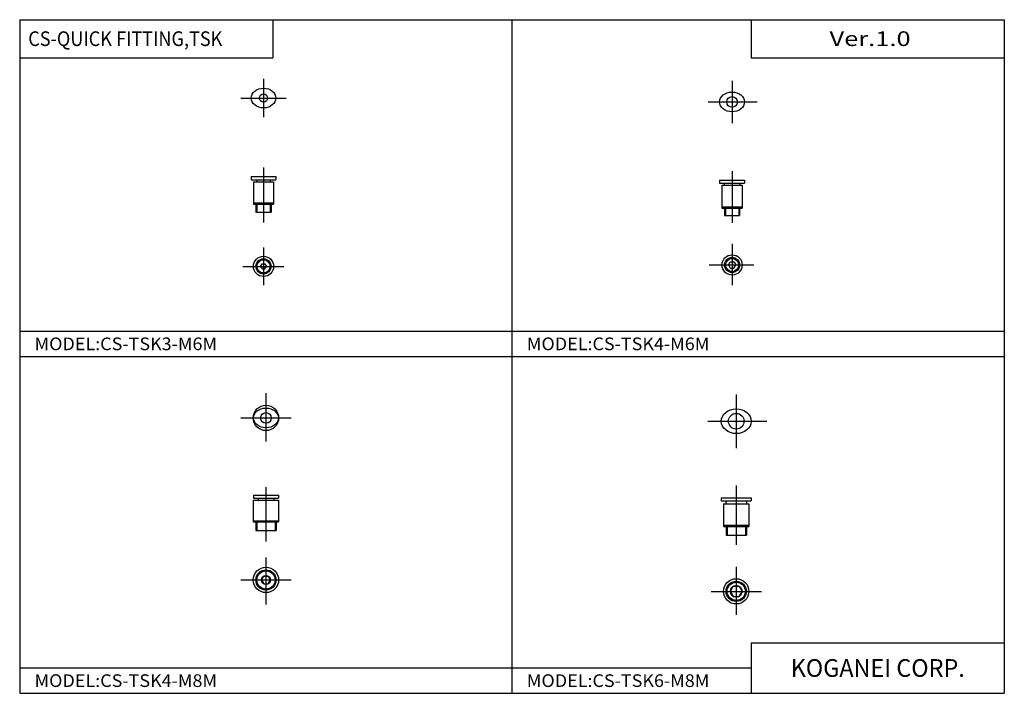
# Model space of a CAD drawing. Extents: x -194 to 195, y -134 to 133.
import ezdxf

# ---------------------------------------------------------------- set-up
doc = ezdxf.new("R2010")
doc.units = 0
doc.linetypes.add('CENTER', pattern=[50.8, 31.75, -6.35, 6.35, -6.35])
doc.layers.get('0').update_dxf_attribs({"linetype": 'CONTINUOUS'})
doc.styles.add('MX_NOTE_STANDARD', font='txt.shx', dxfattribs={"height": 3.2, "bigfont": 'extfont.shx'})

# ---------------------------------------------------------------- blocks, each defined once
blk = doc.blocks.new('MS_12')
at = {"color": 2, "linetype": 'CENTER'}
for p, q in [((0, 9.72), (0, -9.28)), ((-9.94, 0), (9.94, 0))]:
    blk.add_line(p, q, dxfattribs=at)
at = {"color": 7, "linetype": 'CONTINUOUS'}
for p, q in [((-2.3, 0), (-1.15, 2)), ((-2.3, 0), (-1.15, -2)), ((-1.15, 2), (1.15, 2)), ((1.15, 2), (2.3, 0)), ((1.15, -2), (2.3, 0)), ((-1.15, -2), (1.15, -2))]:
    blk.add_line(p, q, dxfattribs=at)
for radius in [5, 4, 2.3]:
    blk.add_circle((0, 0), radius, dxfattribs=at)
at = {"color": 2, "linetype": 'CONTINUOUS'}
blk.add_circle((0, 0), 3.6, dxfattribs=at)
blk = doc.blocks.new('MS_11')
at = {"color": 2, "linetype": 'CENTER'}
blk.add_line((0, 16.15), (0, -7.27), dxfattribs=at)
at = {"color": 7, "linetype": 'CONTINUOUS'}
for p, q in [((-5.9, 11.3), (-5.9, 10.1)), ((-5.9, 11.3), (5.9, 11.3)), ((-5.9, 10.1), (5.9, 10.1)), ((-5, 9), (-5, 0)), ((-5, 9), (5, 9)), ((-4.1, 10.1), (-4.1, 9)), ((4.1, 10.1), (4.1, 9)), ((5, 9), (5, 0)), ((5.9, 11.3), (5.9, 10.1)), ((-5, 0.5), (5, 0.5)), ((-5, 0), (5, 0)), ((-4, 0), (-4, -3.4)), ((4, 0), (4, -3.4)), ((-4, -3.4), (4, -3.4))]:
    blk.add_line(p, q, dxfattribs=at)
at = {"color": 2, "linetype": 'CONTINUOUS'}
for p, q in [((-3.62, 0), (-3.62, -3.4)), ((3.62, 0), (3.62, -3.4))]:
    blk.add_line(p, q, dxfattribs=at)
blk = doc.blocks.new('MS_10')
at = {"color": 2, "linetype": 'CENTER'}
for p, q in [((0, 10.61), (0, -10.61)), ((-11.27, 0), (12.15, 0))]:
    blk.add_line(p, q, dxfattribs=at)
at = {"color": 7, "linetype": 'CONTINUOUS'}
blk.add_circle((0, 0), 3.1, dxfattribs=at)
blk.add_ellipse((0, 0), major_axis=(5.9, 0), ratio=0.830509, dxfattribs=at)
blk = doc.blocks.new('MS_9')
at = {"color": 2, "linetype": 'CENTER'}
for p, q in [((0, 8.84), (0, -9.72)), ((-9.94, 0), (9.94, 0))]:
    blk.add_line(p, q, dxfattribs=at)
at = {"color": 7, "linetype": 'CONTINUOUS'}
for p, q in [((-1.73, 0), (-0.86, 1.5)), ((-1.73, 0), (-0.86, -1.5)), ((-0.86, 1.5), (0.86, 1.5)), ((0.86, 1.5), (1.73, 0)), ((0.86, -1.5), (1.73, 0)), ((-0.86, -1.5), (0.86, -1.5))]:
    blk.add_line(p, q, dxfattribs=at)
for radius in [5, 4, 1.75]:
    blk.add_circle((0, 0), radius, dxfattribs=at)
at = {"color": 2, "linetype": 'CONTINUOUS'}
blk.add_circle((0, 0), 3.6, dxfattribs=at)
blk = doc.blocks.new('MS_8')
at = {"color": 2, "linetype": 'CENTER'}
blk.add_line((0, 13.7), (0, -7.7), dxfattribs=at)
at = {"color": 7, "linetype": 'CONTINUOUS'}
for p, q in [((-5, 8.6), (-5, 0)), ((-5, 8.6), (5, 8.6)), ((-4.9, 10.6), (-4.9, 9.4)), ((-4.9, 10.6), (4.9, 10.6)), ((-4.9, 9.4), (4.9, 9.4)), ((-3.1, 9.4), (-3.1, 8.6)), ((3.1, 9.4), (3.1, 8.6)), ((4.9, 10.6), (4.9, 9.4)), ((5, 8.6), (5, 0)), ((-5, 0.5), (5, 0.5)), ((-5, 0), (5, 0)), ((-4, 0), (-4, -3.4)), ((4, 0), (4, -3.4)), ((-4, -3.4), (4, -3.4))]:
    blk.add_line(p, q, dxfattribs=at)
at = {"color": 2, "linetype": 'CONTINUOUS'}
for p, q in [((-3.62, 0), (-3.62, -3.4)), ((3.62, 0), (3.62, -3.4))]:
    blk.add_line(p, q, dxfattribs=at)
blk = doc.blocks.new('MS_7')
at = {"color": 2, "linetype": 'CENTER'}
for p, q in [((0, 9.72), (0, -9.28)), ((-9.94, 0), (9.94, 0))]:
    blk.add_line(p, q, dxfattribs=at)
at = {"color": 7, "linetype": 'CONTINUOUS'}
for radius in [5, 2.1]:
    blk.add_circle((0, 0), radius, dxfattribs=at)
blk.add_ellipse((0, 0), major_axis=(4.9, 0), ratio=0.795919, dxfattribs=at)
blk = doc.blocks.new('MS_6')
at = {"color": 2, "linetype": 'CENTER'}
for p, q in [((0, 8.4), (0, -7.95)), ((-9.06, 0), (8.62, 0))]:
    blk.add_line(p, q, dxfattribs=at)
at = {"color": 7, "linetype": 'CONTINUOUS'}
for p, q in [((-1.44, 0), (-0.72, 1.25)), ((-1.44, 0), (-0.72, -1.25)), ((-0.72, 1.25), (0.72, 1.25)), ((0.72, 1.25), (1.44, 0)), ((0.72, -1.25), (1.44, 0)), ((-0.72, -1.25), (0.72, -1.25))]:
    blk.add_line(p, q, dxfattribs=at)
for radius in [4, 3]:
    blk.add_circle((0, 0), radius, dxfattribs=at)
at = {"color": 2, "linetype": 'CONTINUOUS'}
blk.add_circle((0, 0), 2.6, dxfattribs=at)
blk = doc.blocks.new('MS_5')
at = {"color": 2, "linetype": 'CENTER'}
blk.add_line((0, 14.59), (0, -5.74), dxfattribs=at)
at = {"color": 7, "linetype": 'CONTINUOUS'}
for p, q in [((-4.9, 11.1), (-4.9, 9.9)), ((-4.9, 11.1), (4.9, 11.1)), ((-4.9, 9.9), (4.9, 9.9)), ((-4, 9.1), (-4, 0)), ((-4, 9.1), (4, 9.1)), ((-3.1, 9.9), (-3.1, 9.1)), ((3.1, 9.9), (3.1, 9.1)), ((4, 9.1), (4, 0)), ((4.9, 11.1), (4.9, 9.9)), ((-4, 0.5), (4, 0.5)), ((-4, 0), (4, 0)), ((-3, 0), (-3, -2.9)), ((3, 0), (3, -2.9)), ((-3, -2.9), (3, -2.9))]:
    blk.add_line(p, q, dxfattribs=at)
at = {"color": 2, "linetype": 'CONTINUOUS'}
for p, q in [((-2.62, 0), (-2.62, -2.9)), ((2.62, 0), (2.62, -2.9))]:
    blk.add_line(p, q, dxfattribs=at)
blk = doc.blocks.new('MS_4')
at = {"color": 2, "linetype": 'CENTER'}
for p, q in [((0, 8.4), (0, -8.4)), ((-9.5, 0), (9.94, 0))]:
    blk.add_line(p, q, dxfattribs=at)
at = {"color": 7, "linetype": 'CONTINUOUS'}
blk.add_circle((0, 0), 2.1, dxfattribs=at)
blk.add_ellipse((0, 0), major_axis=(4.9, 0), ratio=0.795918, dxfattribs=at)
blk = doc.blocks.new('MS_3')
at = {"color": 2, "linetype": 'CENTER'}
for p, q in [((0, 7.41), (0, -7.44)), ((-8.18, 0), (8.08, 0))]:
    blk.add_line(p, q, dxfattribs=at)
at = {"color": 7, "linetype": 'CONTINUOUS'}
for p, q in [((-1.15, 0), (-0.57, 1)), ((-1.15, 0), (-0.57, -1)), ((-0.57, 1), (0.57, 1)), ((0.57, 1), (1.15, 0)), ((0.57, -1), (1.15, 0)), ((-0.57, -1), (0.57, -1))]:
    blk.add_line(p, q, dxfattribs=at)
for radius in [4, 3]:
    blk.add_circle((0, 0), radius, dxfattribs=at)
at = {"color": 2, "linetype": 'CONTINUOUS'}
blk.add_circle((0, 0), 2.6, dxfattribs=at)
blk = doc.blocks.new('MS_2')
at = {"color": 2, "linetype": 'CENTER'}
blk.add_line((0, 14.49), (0, -7.17), dxfattribs=at)
at = {"color": 7, "linetype": 'CONTINUOUS'}
for p, q in [((-4.9, 10.9), (4.9, 10.9)), ((-4.9, 10.9), (-4.9, 9.7)), ((-4.9, 9.7), (4.9, 9.7)), ((-4, 8.9), (-4, 0)), ((-4, 8.9), (4, 8.9)), ((-2.6, 9.7), (-2.6, 8.9)), ((2.6, 9.7), (2.6, 8.9)), ((4, 8.9), (4, 0)), ((4.9, 10.9), (4.9, 9.7)), ((-4, 0.5), (4, 0.5)), ((-4, 0), (4, 0)), ((-3, -0.1), (-3, -3.1)), ((-3, -3.1), (3, -3.1)), ((3, -0.1), (3, -3.1))]:
    blk.add_line(p, q, dxfattribs=at)
at = {"color": 2, "linetype": 'CONTINUOUS'}
for p, q in [((-2.62, -0.1), (-2.62, -3.1)), ((2.62, -0.1), (2.62, -3.1))]:
    blk.add_line(p, q, dxfattribs=at)
blk = doc.blocks.new('MS_1')
at = {"color": 2, "linetype": 'CENTER'}
for p, q in [((0, 7.59), (0, -7.53)), ((-8.93, 0), (8.91, 0))]:
    blk.add_line(p, q, dxfattribs=at)
at = {"color": 7, "linetype": 'CONTINUOUS'}
blk.add_circle((0, 0), 1.62, dxfattribs=at)
blk.add_ellipse((0, 0), major_axis=(4.9, 0), ratio=0.795918, dxfattribs=at)

msp = doc.modelspace()

# ---------------------------------------------------------------- linework, layer by layer
at = {"color": 7, "linetype": 'CONTINUOUS'}
for p, q in [((-194.25, 132.6), (-194.25, -133.5)), ((-194.25, 132.6), (194.8, 132.6)), ((-94.25, 132.6), (-94.25, 117.6)), ((0.27, 132.6), (0.27, -133.5)), ((94.8, 132.6), (94.8, 117.6)), ((194.8, 132.6), (194.8, -133.5)), ((-194.25, 117.6), (-94.25, 117.6)), ((94.8, 117.6), (194.8, 117.6)), ((-194.25, 9.55), (194.8, 9.55)), ((-194.25, -0.45), (194.8, -0.45)), ((94.8, -113.5), (194.8, -113.5)), ((94.8, -113.5), (94.8, -133.5)), ((-194.25, -123.5), (94.8, -123.5)), ((-194.25, -133.5), (194.8, -133.5))]:
    msp.add_line(p, q, dxfattribs=at)

# ---------------------------------------------------------------- block references
for name, p in [('MS_1', (-97.91, 101.66)), ('MS_4', (87.23, 100.1)), ('MS_2', (-97.91, 59.7)), ('MS_5', (87.23, 58.15)), ('MS_6', (87.23, 35.7)), ('MS_3', (-97.91, 35.16)), ('MS_7', (-96.95, -24.72)), ('MS_10', (88.88, -26.02)), ('MS_8', (-96.95, -65.82)), ('MS_11', (88.88, -67.6)), ('MS_11', (88.88, -67.6)), ('MS_9', (-96.95, -88.72)), ('MS_12', (88.88, -93.22))]:
    msp.add_blockref(name, p)

# ---------------------------------------------------------------- texts
at = {"color": 7, "linetype": 'CONTINUOUS', "style": 'MX_NOTE_STANDARD'}
for s, insert, char_height, attachment_point in [('\\W0.905;\\A1;CS-QUICK FITTING,TSK', (-190.88, 125.1), 5.8, 4), ('\\W1.273;\\A1;Ver.1.0', (125.73, 125.1), 5.8, 4), ('\\W1.041;\\A1;MODEL:CS-TSK3-M6M', (-188.38, 4.55), 5, 4), ('\\W1.041;\\A1;MODEL:CS-TSK4-M6M', (6.14, 4.55), 5, 4), ('\\T1.254;\\W0.968;\\A1;KOGANEI CORP.', (144.8, -120), 7, 2), ('\\W1.041;\\A1;MODEL:CS-TSK4-M8M', (-188.38, -128.5), 5, 4), ('\\W1.041;\\A1;MODEL:CS-TSK6-M8M', (6.14, -128.5), 5, 4)]:
    msp.add_mtext(s, dxfattribs=dict(at, insert=insert, char_height=char_height, attachment_point=attachment_point))

doc.saveas('drawing.dxf')
